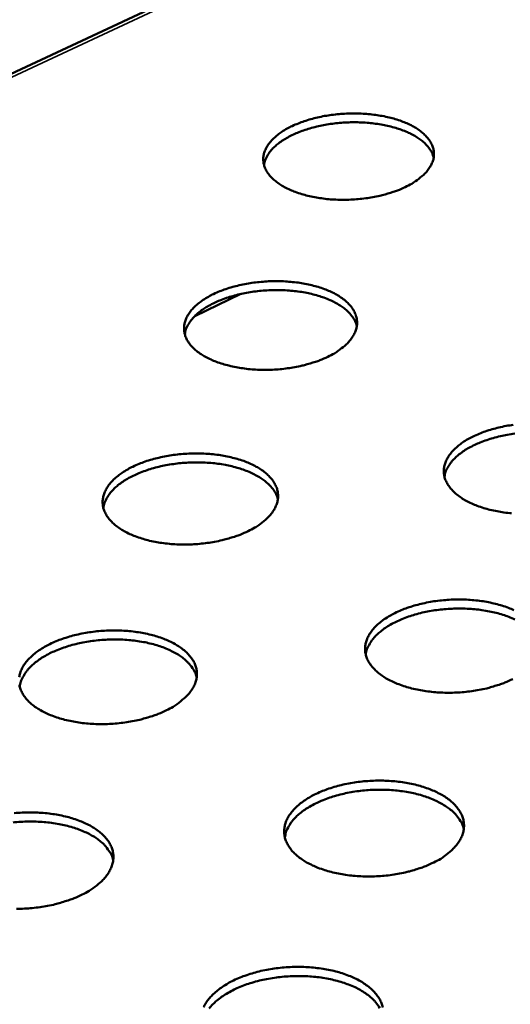
# Model space of a CAD drawing. Units: millimetres. Extents: x 49 to 4380, y 75 to 3075.
# Drawn here: x 3350 to 3416, y 2611 to 2744 of the extents above; entities that cross this region are included whole.
import ezdxf

# ---------------------------------------------------------------- set-up
doc = ezdxf.new("R2010")
doc.units = ezdxf.units.MM
doc.header["$LTSCALE"] = 15
doc.layers.add('Visible (ISO)', color=7, linetype='Continuous', lineweight=50)
doc.layers.add('Visible Narrow (ISO)', color=7, linetype='Continuous', lineweight=35)

msp = doc.modelspace()

# ---------------------------------------------------------------- linework, layer by layer
at = {"layer": 'Visible (ISO)'}
for p, q in [((3506.34, 2810.88), (3080.08, 2611.24)), ((3379.92, 2707.34), (3373.66, 2704.33))]:
    msp.add_line(p, q, dxfattribs=at)
at = {"layer": 'Visible (ISO)', "flags": 128}
for points in [[(3402.15, 2721.79, -0.013192), (3401.1, 2721.33, -0.024776), (3400.53, 2721.13, -0.002578), (3399.03, 2720.7, -0.013012), (3398.72, 2720.62, -0.01131), (3397.74, 2720.42, -0.011735), (3396.79, 2720.27, -0.010934), (3395.78, 2720.16, -0.011073), (3394.78, 2720.09, -0.011052), (3393.78, 2720.07, -0.010927), (3392.77, 2720.09, -0.011683), (3391.8, 2720.15, -0.011274), (3390.8, 2720.27, -0.012922), (3389.9, 2720.41, -0.012173), (3388.95, 2720.62, -0.014964), (3388.14, 2720.84, -0.013777), (3387.27, 2721.13, -0.018129), (3386.57, 2721.42, -0.016389), (3385.81, 2721.79, -0.022861), (3385.23, 2722.13, -0.020545), (3384.62, 2722.57, -0.029507), (3384.17, 2722.97, -0.026976), (3383.72, 2723.46, -0.037454), (3383.41, 2723.9, -0.035604), (3383.16, 2724.42, -0.043548), (3383.01, 2724.9, -0.042976), (3382.94, 2725.42, -0.04298), (3382.96, 2725.94, -0.043616), (3383.07, 2726.44, -0.035652), (3383.28, 2726.97, -0.037555), (3383.55, 2727.44, -0.027016), (3383.94, 2727.96, -0.029593), (3384.35, 2728.39, -0.020562), (3384.92, 2728.88, -0.022918), (3385.47, 2729.27, -0.016387), (3386.18, 2729.71, -0.018159), (3386.85, 2730.05, -0.01376), (3387.69, 2730.41, -0.01497), (3388.47, 2730.7, -0.012141), (3389.39, 2730.98, -0.012908), (3390.27, 2731.21, -0.011225), (3391.24, 2731.41, -0.01165), (3392.19, 2731.55, -0.010857), (3393.19, 2731.66, -0.010998), (3394.19, 2731.73, -0.010976), (3395.18, 2731.75, -0.010852), (3396.19, 2731.73, -0.011599), (3397.15, 2731.66, -0.011193), (3398.14, 2731.55, -0.01282), (3399.04, 2731.41, -0.012076), (3399.98, 2731.21, -0.01483), (3400.79, 2730.99, -0.01365), (3401.65, 2730.7, -0.017945), (3402.36, 2730.42, -0.01621), (3403.11, 2730.05, -0.022604), (3403.7, 2729.71, -0.020279), (3404.31, 2729.27, -0.029169), (3404.76, 2728.88, -0.026588), (3405.21, 2728.39, -0.037104), (3405.53, 2727.95, -0.035143), (3405.79, 2727.44, -0.043394), (3405.95, 2726.95, -0.042689), (3406.02, 2726.44, -0.0432), (3406.01, 2725.92, -0.043702), (3405.91, 2725.42, -0.036086), (3405.7, 2724.89, -0.03787), (3405.44, 2724.42, -0.027407), (3405.05, 2723.89, -0.029923), (3404.64, 2723.46, -0.020837), (3404.4, 2723.25, -0.006039), (3403.53, 2722.57, -0.033721), (3403.02, 2722.24, -0.021022), (3402.15, 2721.79)], [(3405.99, 2725.81, 0.033157), (3405.76, 2726.44, 0.0565), (3405.57, 2726.78, 0.013634), (3405.06, 2727.43, 0.032438), (3404.82, 2727.69, 0.022698), (3404.28, 2728.14, 0.025188), (3403.76, 2728.51, 0.017762), (3403.07, 2728.91, 0.019754), (3402.43, 2729.22, 0.014622), (3401.62, 2729.54, 0.01603), (3400.86, 2729.79, 0.012653), (3399.96, 2730.03, 0.013579), (3399.11, 2730.21, 0.011477), (3398.14, 2730.36, 0.01203), (3397.22, 2730.47, 0.010888), (3396.22, 2730.53, 0.011144), (3395.25, 2730.56, 0.010793), (3394.25, 2730.53, 0.010786), (3393.26, 2730.47, 0.011175), (3392.29, 2730.36, 0.010904), (3391.31, 2730.21, 0.012089), (3390.4, 2730.03, 0.011518), (3389.45, 2729.79, 0.013675), (3388.62, 2729.53, 0.012727), (3387.75, 2729.22, 0.01618), (3387.02, 2728.9, 0.014743), (3386.24, 2728.51, 0.019978), (3385.63, 2728.14, 0.017955), (3384.99, 2727.69, 0.025509), (3384.5, 2727.28, 0.023001), (3384.01, 2726.78, 0.032838), (3383.8, 2726.5, 0.0139), (3383.36, 2725.8, 0.057002), (3383.19, 2725.45, 0.033552), (3383.03, 2724.8)], [(3391.67, 2698.83, -0.013291), (3390.61, 2698.36, -0.024926), (3390.02, 2698.15, -0.002614), (3388.5, 2697.71, -0.013113), (3388.19, 2697.63, -0.011437), (3387.2, 2697.42, -0.011853), (3386.23, 2697.27, -0.011073), (3385.21, 2697.15, -0.011205), (3384.19, 2697.08, -0.011206), (3383.18, 2697.06, -0.011072), (3382.15, 2697.08, -0.011855), (3381.17, 2697.15, -0.011437), (3380.16, 2697.27, -0.013116), (3379.25, 2697.42, -0.012357), (3378.29, 2697.63, -0.015184), (3377.46, 2697.86, -0.013989), (3376.59, 2698.15, -0.018373), (3375.87, 2698.45, -0.016634), (3375.11, 2698.83, -0.023106), (3374.52, 2699.18, -0.020816), (3373.91, 2699.63, -0.029677), (3373.45, 2700.04, -0.027211), (3373.01, 2700.54, -0.037389), (3372.69, 2701, -0.035611), (3372.44, 2701.53, -0.043099), (3372.29, 2702.03, -0.042568), (3372.22, 2702.56, -0.042311), (3372.25, 2703.09, -0.042978), (3372.36, 2703.61, -0.035153), (3372.57, 2704.15, -0.037048), (3372.85, 2704.63, -0.026808), (3373.25, 2705.17, -0.029331), (3373.67, 2705.62, -0.020533), (3374.25, 2706.12, -0.022836), (3374.81, 2706.52, -0.01644), (3375.54, 2706.96, -0.018177), (3376.22, 2707.32, -0.013851), (3377.07, 2707.69, -0.015041), (3377.86, 2707.98, -0.012252), (3378.8, 2708.28, -0.013008), (3379.69, 2708.5, -0.01135), (3380.68, 2708.71, -0.011767), (3381.64, 2708.86, -0.010995), (3382.65, 2708.97, -0.011128), (3383.66, 2709.04, -0.011128), (3384.67, 2709.06, -0.010996), (3385.69, 2709.04, -0.011768), (3386.66, 2708.97, -0.011353), (3387.67, 2708.86, -0.013011), (3388.57, 2708.71, -0.012257), (3389.53, 2708.5, -0.015047), (3390.35, 2708.28, -0.013858), (3391.22, 2707.98, -0.018185), (3391.93, 2707.69, -0.01645), (3392.7, 2707.32, -0.022845), (3393.29, 2706.96, -0.020544), (3393.91, 2706.52, -0.029339), (3394.36, 2706.11, -0.02682), (3394.81, 2705.62, -0.037047), (3395.13, 2705.16, -0.035157), (3395.39, 2704.63, -0.042959), (3395.55, 2704.13, -0.042294), (3395.62, 2703.61, -0.042534), (3395.61, 2703.07, -0.043067), (3395.5, 2702.56, -0.035581), (3395.29, 2702.01, -0.037358), (3395.02, 2701.53, -0.027193), (3394.62, 2700.99, -0.029656), (3394.21, 2700.54, -0.020808), (3393.96, 2700.33, -0.006017), (3393.08, 2699.63, -0.033714), (3392.56, 2699.29, -0.020984), (3391.67, 2698.83)], [(3395.59, 2703, 0.033107), (3395.36, 2703.64, 0.056322), (3395.16, 2704, 0.013585), (3394.64, 2704.67, 0.032426), (3394.4, 2704.93, 0.022866), (3393.86, 2705.4, 0.025314), (3393.33, 2705.77, 0.017952), (3392.63, 2706.18, 0.019926), (3391.97, 2706.5, 0.014804), (3391.15, 2706.83, 0.016209), (3390.38, 2707.08, 0.012823), (3389.47, 2707.33, 0.013751), (3388.6, 2707.51, 0.011638), (3387.62, 2707.67, 0.012194), (3386.68, 2707.77, 0.011044), (3385.67, 2707.84, 0.011301), (3384.68, 2707.86, 0.010947), (3383.67, 2707.83, 0.01094), (3382.66, 2707.76, 0.011331), (3381.68, 2707.65, 0.01106), (3380.68, 2707.49, 0.012252), (3379.76, 2707.3, 0.011678), (3378.8, 2707.05, 0.013846), (3377.96, 2706.79, 0.012896), (3377.07, 2706.46, 0.016357), (3376.34, 2706.13, 0.014923), (3375.55, 2705.73, 0.020146), (3374.93, 2705.35, 0.018141), (3374.28, 2704.88, 0.025625), (3373.79, 2704.46, 0.023161), (3373.3, 2703.94, 0.03281), (3373.08, 2703.66, 0.013839), (3372.64, 2702.94, 0.056801), (3372.48, 2702.57, 0.033486), (3372.32, 2701.9)], [(3416.53, 2677.65, -0.011537), (3415.5, 2677.77, -0.013142), (3414.58, 2677.92, -0.012414), (3413.6, 2678.13, -0.015136), (3412.76, 2678.37, -0.013985), (3411.87, 2678.67, -0.018209), (3411.14, 2678.97, -0.016533), (3410.37, 2679.36, -0.022757), (3409.76, 2679.73, -0.020543), (3409.13, 2680.19, -0.029064), (3408.66, 2680.6, -0.026644), (3408.2, 2681.12, -0.036528), (3407.87, 2681.59, -0.034709), (3407.61, 2682.12, -0.04231), (3407.44, 2682.64, -0.04169), (3407.37, 2683.18, -0.042103), (3407.38, 2683.72, -0.04267), (3407.48, 2684.25, -0.035552), (3407.69, 2684.8, -0.037324), (3407.96, 2685.3, -0.027393), (3408.35, 2685.85, -0.029843), (3408.77, 2686.3, -0.021047), (3409.35, 2686.81, -0.023345), (3409.9, 2687.23, -0.016844), (3410.63, 2687.68, -0.018607), (3411.31, 2688.04, -0.014164), (3412.16, 2688.42, -0.015386), (3412.96, 2688.73, -0.012498), (3413.9, 2689.02, -0.013282), (3414.79, 2689.26, -0.011545), (3415.79, 2689.47, -0.011986), (3416.76, 2689.62, -0.011148)], [(3416.96, 2688.43, 0.011215), (3415.95, 2688.27, 0.012409), (3415.01, 2688.08, 0.011836), (3414.04, 2687.84, 0.014007), (3413.19, 2687.57, 0.013058), (3412.29, 2687.24, 0.016515), (3411.54, 2686.91, 0.015089), (3410.74, 2686.5, 0.020285), (3410.11, 2686.12, 0.018302), (3409.45, 2685.64, 0.025696), (3408.96, 2685.21, 0.023278), (3408.46, 2684.69, 0.032723), (3408.24, 2684.4, 0.013739), (3407.78, 2683.66, 0.056526), (3407.61, 2683.28, 0.033361), (3407.45, 2682.6)], [(3380.9, 2675.24, -0.013391), (3379.82, 2674.76, -0.025076), (3379.23, 2674.55, -0.002651), (3377.68, 2674.09, -0.013215), (3377.37, 2674.01, -0.011567), (3376.36, 2673.79, -0.011974), (3375.37, 2673.64, -0.011216), (3374.34, 2673.52, -0.01134), (3373.31, 2673.45, -0.011364), (3372.28, 2673.42, -0.011222), (3371.24, 2673.45, -0.012031), (3370.25, 2673.52, -0.011604), (3369.22, 2673.64, -0.013316), (3368.3, 2673.79, -0.012547), (3367.33, 2674.01, -0.01541), (3366.49, 2674.24, -0.014207), (3365.61, 2674.55, -0.018622), (3364.89, 2674.85, -0.016885), (3364.12, 2675.24, -0.023352), (3363.52, 2675.61, -0.021091), (3362.9, 2676.07, -0.029842), (3362.44, 2676.49, -0.027441), (3361.99, 2677, -0.03731), (3361.68, 2677.48, -0.035605), (3361.42, 2678.02, -0.042639), (3361.27, 2678.53, -0.04215), (3361.21, 2679.07, -0.041642), (3361.24, 2679.62, -0.04234), (3361.36, 2680.15, -0.034656), (3361.58, 2680.71, -0.036541), (3361.86, 2681.21, -0.026596), (3362.27, 2681.76, -0.029066), (3362.7, 2682.21, -0.0205), (3363.29, 2682.73, -0.02275), (3363.86, 2683.14, -0.016492), (3364.6, 2683.6, -0.018194), (3365.29, 2683.96, -0.013942), (3366.15, 2684.34, -0.015112), (3366.96, 2684.65, -0.012365), (3367.91, 2684.95, -0.013108), (3368.82, 2685.18, -0.011478), (3369.82, 2685.39, -0.011885), (3370.8, 2685.55, -0.011136), (3371.83, 2685.66, -0.011261), (3372.85, 2685.73, -0.011284), (3373.87, 2685.76, -0.011144), (3374.9, 2685.73, -0.011943), (3375.89, 2685.67, -0.011518), (3376.91, 2685.55, -0.013208), (3377.83, 2685.39, -0.012443), (3378.79, 2685.18, -0.015269), (3379.62, 2684.95, -0.014072), (3380.51, 2684.65, -0.01843), (3381.23, 2684.35, -0.016696), (3382, 2683.96, -0.023088), (3382.59, 2683.6, -0.020814), (3383.22, 2683.14, -0.029504), (3383.68, 2682.72, -0.027048), (3384.13, 2682.21, -0.036976), (3384.45, 2681.74, -0.035159), (3384.71, 2681.21, -0.042512), (3384.87, 2680.69, -0.04189), (3384.94, 2680.15, -0.041868), (3384.92, 2679.6, -0.042431), (3384.81, 2679.07, -0.035077), (3384.59, 2678.51, -0.036845), (3384.32, 2678.02, -0.026977), (3383.91, 2677.46, -0.029386), (3383.48, 2677, -0.020774), (3383.24, 2676.78, -0.005993), (3382.33, 2676.07, -0.033703), (3381.81, 2675.71, -0.020942), (3380.9, 2675.24)], [(3384.91, 2679.57, 0.033049), (3384.68, 2680.23, 0.056132), (3384.48, 2680.59, 0.013531), (3383.95, 2681.29, 0.032405), (3383.7, 2681.55, 0.023031), (3383.15, 2682.03, 0.025436), (3382.61, 2682.42, 0.018142), (3381.9, 2682.83, 0.020099), (3381.23, 2683.16, 0.014989), (3380.4, 2683.5, 0.016391), (3379.62, 2683.76, 0.012997), (3378.69, 2684.01, 0.013926), (3377.81, 2684.2, 0.011802), (3376.81, 2684.36, 0.012361), (3375.86, 2684.46, 0.011203), (3374.83, 2684.52, 0.011462), (3373.83, 2684.54, 0.011105), (3372.8, 2684.51, 0.011098), (3371.78, 2684.44, 0.011492), (3370.78, 2684.32, 0.011218), (3369.77, 2684.16, 0.012418), (3368.83, 2683.96, 0.011842), (3367.86, 2683.7, 0.014019), (3367.01, 2683.42, 0.013068), (3366.11, 2683.08, 0.016534), (3365.36, 2682.74, 0.015104), (3364.57, 2682.32, 0.020312), (3363.94, 2681.93, 0.018326), (3363.28, 2681.45, 0.025735), (3362.79, 2681.01, 0.023314), (3362.29, 2680.48, 0.032769), (3362.08, 2680.19, 0.01377), (3361.63, 2679.45, 0.056583), (3361.46, 2679.06, 0.033407), (3361.31, 2678.38)], [(3416.71, 2655.23, -0.013678), (3415.63, 2654.74, -0.025576), (3415.03, 2654.52, -0.002759), (3413.48, 2654.06, -0.013498), (3413.16, 2653.97, -0.011769), (3412.14, 2653.75, -0.0122), (3411.15, 2653.59, -0.011376), (3410.11, 2653.47, -0.011521), (3409.07, 2653.4, -0.011485), (3408.03, 2653.38, -0.011364), (3406.98, 2653.4, -0.01211), (3405.97, 2653.47, -0.011707), (3404.93, 2653.59, -0.013342), (3403.99, 2653.75, -0.012605), (3403.01, 2653.97, -0.01536), (3402.16, 2654.21, -0.014203), (3401.26, 2654.52, -0.018453), (3400.52, 2654.84, -0.01678), (3399.73, 2655.23, -0.022995), (3399.12, 2655.61, -0.02081), (3398.48, 2656.08, -0.029221), (3398.01, 2656.51, -0.026865), (3397.55, 2657.04, -0.03645), (3397.22, 2657.52, -0.034705), (3396.95, 2658.07, -0.041864), (3396.79, 2658.6, -0.041287), (3396.72, 2659.16, -0.041441), (3396.73, 2659.71, -0.042037), (3396.84, 2660.26, -0.035044), (3397.05, 2660.83, -0.036806), (3397.33, 2661.34, -0.02717), (3397.73, 2661.9, -0.029567), (3398.16, 2662.37, -0.021012), (3398.74, 2662.89, -0.023255), (3399.31, 2663.32, -0.016898), (3400.05, 2663.78, -0.018624), (3400.75, 2664.15, -0.014259), (3401.61, 2664.55, -0.01546), (3402.42, 2664.86, -0.012615), (3403.37, 2665.16, -0.013387), (3404.28, 2665.4, -0.011677), (3405.29, 2665.62, -0.012109), (3406.28, 2665.78, -0.011293), (3407.32, 2665.9, -0.01144), (3408.35, 2665.97, -0.011403), (3409.38, 2665.99, -0.011284), (3410.43, 2665.97, -0.01202), (3411.43, 2665.9, -0.01162), (3412.46, 2665.78, -0.013234), (3413.39, 2665.62, -0.0125), (3414.37, 2665.4, -0.01522), (3415.22, 2665.17, -0.014067), (3416.12, 2664.86, -0.018264), (3416.85, 2664.55, -0.016593)], [(3416.98, 2663.29, 0.015186), (3416.14, 2663.65, 0.016586), (3415.36, 2663.92, 0.01318), (3414.42, 2664.18, 0.014113), (3413.53, 2664.38, 0.011974), (3412.52, 2664.55, 0.012536), (3411.56, 2664.67, 0.011367), (3410.52, 2664.74, 0.011629), (3409.51, 2664.77, 0.011266), (3408.47, 2664.75, 0.01126), (3407.43, 2664.68, 0.011652), (3406.42, 2664.57, 0.011379), (3405.4, 2664.4, 0.01258), (3404.45, 2664.21, 0.012005), (3403.46, 2663.95, 0.014184), (3402.6, 2663.68, 0.013235), (3401.69, 2663.33, 0.016695), (3400.93, 2662.99, 0.015275), (3400.12, 2662.57, 0.02045), (3399.48, 2662.17, 0.018488), (3398.82, 2661.68, 0.025801), (3398.31, 2661.23, 0.023428), (3397.81, 2660.69, 0.032671), (3397.59, 2660.39, 0.013664), (3397.13, 2659.64, 0.056294), (3396.96, 2659.25, 0.033272), (3396.8, 2658.55)], [(3349.93, 2655.5, -0.041702), (3350.05, 2656.04, -0.034161), (3350.28, 2656.62, -0.036033), (3350.57, 2657.13, -0.026381), (3350.99, 2657.69, -0.028796), (3351.43, 2658.16, -0.020465), (3352.03, 2658.69, -0.02266), (3352.61, 2659.12, -0.016543), (3353.36, 2659.58, -0.018208), (3354.07, 2659.96, -0.014034), (3354.94, 2660.35, -0.015183), (3355.76, 2660.67, -0.012479), (3356.73, 2660.97, -0.01321), (3357.65, 2661.22, -0.011608), (3358.67, 2661.43, -0.012006), (3359.66, 2661.59, -0.01128), (3360.7, 2661.71, -0.011397), (3361.74, 2661.78, -0.011444), (3362.77, 2661.81, -0.011295), (3363.82, 2661.78, -0.012122), (3364.82, 2661.71, -0.011688), (3365.85, 2661.59, -0.01341), (3366.78, 2661.43, -0.012635), (3367.76, 2661.22, -0.015497), (3368.6, 2660.98, -0.014292), (3369.49, 2660.67, -0.01868), (3370.22, 2660.36, -0.016948), (3371, 2659.96, -0.023333), (3371.6, 2659.59, -0.021087), (3372.23, 2659.12, -0.029663), (3372.7, 2658.69, -0.027273), (3373.15, 2658.16, -0.036892), (3373.48, 2657.68, -0.035148), (3373.74, 2657.13, -0.042054), (3373.89, 2656.6, -0.041475), (3373.96, 2656.04, -0.041202), (3373.93, 2655.48, -0.041796), (3373.82, 2654.94, -0.034575), (3373.6, 2654.36, -0.036332), (3373.31, 2653.85, -0.026757), (3372.9, 2653.28, -0.029112), (3372.46, 2652.81, -0.020738), (3372.21, 2652.58, -0.005968), (3371.29, 2651.85, -0.033688), (3370.76, 2651.48, -0.020898), (3369.83, 2651)], [(3373.93, 2655.49, 0.032982), (3373.7, 2656.17, 0.055932), (3373.49, 2656.54, 0.013471), (3372.95, 2657.26, 0.032375), (3372.7, 2657.53, 0.023193), (3372.14, 2658.02, 0.025554), (3371.59, 2658.42, 0.018335), (3370.87, 2658.84, 0.020273), (3370.2, 2659.18, 0.015177), (3369.35, 2659.52, 0.016575), (3368.55, 2659.79, 0.013175), (3367.61, 2660.05, 0.014105), (3366.72, 2660.24, 0.011971), (3365.71, 2660.4, 0.012532), (3364.74, 2660.5, 0.011366), (3363.69, 2660.57, 0.011626), (3362.67, 2660.58, 0.011267), (3361.63, 2660.55, 0.01126), (3360.59, 2660.47, 0.011655), (3359.58, 2660.35, 0.011381), (3358.55, 2660.17, 0.012586), (3357.6, 2659.96, 0.012009), (3356.62, 2659.7, 0.014194), (3355.75, 2659.41, 0.013243), (3354.84, 2659.06, 0.016711), (3354.08, 2658.71, 0.015287), (3353.28, 2658.27, 0.020474), (3352.64, 2657.87, 0.018509), (3351.98, 2657.36, 0.025836), (3351.48, 2656.91, 0.023461), (3350.98, 2656.36, 0.032715), (3350.76, 2656.06, 0.013693), (3350.31, 2655.3, 0.05635), (3350.15, 2654.91, 0.033315), (3350, 2654.2)], [(3369.83, 2651, -0.013493), (3368.74, 2650.5, -0.025227), (3368.13, 2650.28, -0.002688), (3366.56, 2649.81, -0.013318), (3366.24, 2649.73, -0.011699), (3365.22, 2649.51, -0.012096), (3364.22, 2649.35, -0.011363), (3363.17, 2649.23, -0.011478), (3362.13, 2649.15, -0.011527), (3361.08, 2649.13, -0.011376), (3360.03, 2649.15, -0.012213), (3359.02, 2649.22, -0.011776), (3357.98, 2649.35, -0.013521), (3357.05, 2649.51, -0.012742), (3356.06, 2649.73, -0.015642), (3355.22, 2649.97, -0.014431), (3354.32, 2650.28, -0.018876), (3353.59, 2650.6, -0.017142), (3352.82, 2651, -0.023601), (3352.21, 2651.37, -0.02137), (3351.59, 2651.85, -0.030001), (3351.12, 2652.28, -0.027668), (3350.67, 2652.81, -0.037217), (3350.36, 2653.3, -0.035586), (3350.1, 2653.85, -0.042168), (3349.95, 2654.38, -0.041723)], [(3406.02, 2630.43, -0.013783), (3404.92, 2629.92, -0.025733), (3404.31, 2629.7, -0.002798), (3402.74, 2629.21, -0.013605), (3402.41, 2629.13, -0.011906), (3401.38, 2628.9, -0.012328), (3400.37, 2628.74, -0.011527), (3399.31, 2628.61, -0.011664), (3398.26, 2628.54, -0.011651), (3397.2, 2628.51, -0.011522), (3396.13, 2628.54, -0.012295), (3395.12, 2628.61, -0.011883), (3394.07, 2628.74, -0.013548), (3393.11, 2628.9, -0.012802), (3392.11, 2629.13, -0.01559), (3391.25, 2629.37, -0.014427), (3390.34, 2629.7, -0.018702), (3389.6, 2630.02, -0.017034), (3388.8, 2630.43, -0.023235), (3388.18, 2630.81, -0.02108), (3387.54, 2631.3, -0.029372), (3387.06, 2631.74, -0.027082), (3386.6, 2632.28, -0.036359), (3386.27, 2632.78, -0.034688), (3386, 2633.34, -0.041407), (3385.84, 2633.89, -0.040875), (3385.77, 2634.46, -0.040778), (3385.79, 2635.03, -0.041404), (3385.9, 2635.59, -0.034537), (3386.12, 2636.18, -0.036288), (3386.4, 2636.7, -0.026944), (3386.82, 2637.28, -0.029287), (3387.25, 2637.76, -0.020973), (3387.85, 2638.3, -0.02316), (3388.43, 2638.74, -0.01695), (3389.17, 2639.21, -0.018639), (3389.88, 2639.6, -0.014355), (3390.76, 2640, -0.015534), (3391.59, 2640.32, -0.012735), (3392.55, 2640.64, -0.013493), (3393.48, 2640.88, -0.011812), (3394.51, 2641.1, -0.012234), (3395.51, 2641.27, -0.011442), (3396.56, 2641.39, -0.011581), (3397.61, 2641.46, -0.011567), (3398.65, 2641.49, -0.011439), (3399.71, 2641.46, -0.012202), (3400.73, 2641.39, -0.011792), (3401.77, 2641.27, -0.013437), (3402.72, 2641.11, -0.012694), (3403.71, 2640.88, -0.015447), (3404.57, 2640.64, -0.014287), (3405.47, 2640.32, -0.018509), (3406.22, 2640, -0.016841), (3407.01, 2639.6, -0.022973), (3407.63, 2639.22, -0.020803), (3408.28, 2638.74, -0.029042), (3408.76, 2638.3, -0.026698), (3409.23, 2637.76, -0.036037), (3409.56, 2637.27, -0.034256), (3409.84, 2636.7, -0.041278), (3410.01, 2636.16, -0.040612), (3410.09, 2635.59, -0.040981), (3410.07, 2635.02, -0.041472), (3409.97, 2634.46, -0.03494), (3409.76, 2633.87, -0.036574), (3409.48, 2633.34, -0.027325), (3409.08, 2632.77, -0.029603), (3408.64, 2632.28, -0.021255), (3408.39, 2632.05, -0.006213), (3407.48, 2631.3, -0.034366), (3406.94, 2630.92, -0.021377), (3406.02, 2630.43)], [(3410.06, 2634.94, 0.032925), (3409.83, 2635.64, 0.055738), (3409.63, 2636.02, 0.013417), (3409.09, 2636.76, 0.032356), (3408.84, 2637.04, 0.023372), (3408.28, 2637.55, 0.025688), (3407.73, 2637.96, 0.018543), (3407, 2638.4, 0.020461), (3406.32, 2638.75, 0.015378), (3405.47, 2639.12, 0.016773), (3404.66, 2639.4, 0.013363), (3403.71, 2639.67, 0.014296), (3402.81, 2639.87, 0.012148), (3401.79, 2640.04, 0.012713), (3400.81, 2640.16, 0.011536), (3399.75, 2640.23, 0.011799), (3398.72, 2640.26, 0.011433), (3397.67, 2640.23, 0.011428), (3396.62, 2640.16, 0.011821), (3395.59, 2640.04, 0.011547), (3394.55, 2639.87, 0.012754), (3393.59, 2639.66, 0.012177), (3392.59, 2639.39, 0.014364), (3391.71, 2639.11, 0.013415), (3390.79, 2638.75, 0.016875), (3390.02, 2638.4, 0.015462), (3389.2, 2637.96, 0.020613), (3388.56, 2637.55, 0.018674), (3387.88, 2637.04, 0.025898), (3387.37, 2636.58, 0.023572), (3386.86, 2636.02, 0.032607), (3386.64, 2635.72, 0.01358), (3386.18, 2634.93, 0.056046), (3386.01, 2634.53, 0.03317), (3385.86, 2633.81)], [(3349.26, 2637.09, -0.011537), (3350.31, 2637.16, -0.011609), (3351.36, 2637.18, -0.011451), (3352.43, 2637.16, -0.012307), (3353.44, 2637.09, -0.011862), (3354.48, 2636.96, -0.013619), (3355.43, 2636.8, -0.012833), (3356.42, 2636.58, -0.015732), (3357.27, 2636.33, -0.014518), (3358.17, 2636.01, -0.018935), (3358.91, 2635.69, -0.017206), (3359.7, 2635.29, -0.023579), (3360.31, 2634.9, -0.021364), (3360.94, 2634.42, -0.029817), (3361.41, 2633.98, -0.027494), (3361.87, 2633.44, -0.036795), (3362.19, 2632.94, -0.035124), (3362.45, 2632.38, -0.041584), (3362.61, 2631.83, -0.041051), (3362.67, 2631.26, -0.040537), (3362.64, 2630.68, -0.04116), (3362.52, 2630.12, -0.034074), (3362.29, 2629.53, -0.035819), (3362, 2629, -0.026534), (3361.58, 2628.42, -0.028834), (3361.13, 2627.93, -0.020697), (3360.88, 2627.7, -0.005941), (3359.94, 2626.94, -0.033669), (3359.39, 2626.57, -0.02085), (3358.45, 2626.07)], [(3362.65, 2630.74, 0.032907), (3362.41, 2631.44, 0.05572), (3362.2, 2631.82, 0.013406), (3361.65, 2632.55, 0.032338), (3361.4, 2632.83, 0.023353), (3360.83, 2633.34, 0.025669), (3360.27, 2633.75, 0.018528), (3359.54, 2634.18, 0.020446), (3358.85, 2634.53, 0.015368), (3357.99, 2634.88, 0.016761), (3357.18, 2635.15, 0.013356), (3356.22, 2635.41, 0.014288), (3355.31, 2635.61, 0.012144), (3354.28, 2635.77, 0.012706), (3353.3, 2635.87, 0.011533), (3352.24, 2635.94, 0.011795), (3351.2, 2635.95, 0.011432), (3350.14, 2635.91, 0.011425), (3349.09, 2635.83, 0.011822)], [(3358.45, 2626.07, -0.013595), (3357.34, 2625.56, -0.025379), (3356.73, 2625.34, -0.002726), (3355.13, 2624.85, -0.013422), (3354.8, 2624.76, -0.011834), (3353.77, 2624.54, -0.012221), (3352.75, 2624.37, -0.011514), (3351.69, 2624.25, -0.01162), (3350.63, 2624.17, -0.011694), (3349.57, 2624.15, -0.011534)], [(3374.87, 2610.83, -0.03577), (3375.17, 2611.37, -0.026715), (3375.59, 2611.96, -0.029003), (3376.03, 2612.46, -0.02093), (3376.64, 2613.01, -0.023062), (3377.23, 2613.46, -0.017), (3377.99, 2613.95, -0.018651), (3378.71, 2614.35, -0.014451), (3379.6, 2614.76, -0.015607), (3380.45, 2615.09, -0.012856), (3381.43, 2615.41, -0.013599), (3382.37, 2615.67, -0.01195), (3383.41, 2615.89, -0.012363), (3384.43, 2616.06, -0.011595), (3385.5, 2616.19, -0.011725), (3386.56, 2616.26, -0.011735), (3387.62, 2616.29, -0.011599), (3388.7, 2616.26, -0.012389), (3389.72, 2616.19, -0.01197), (3390.78, 2616.06, -0.013646), (3391.74, 2615.9, -0.012894), (3392.74, 2615.67, -0.01568), (3393.61, 2615.42, -0.014513), (3394.53, 2615.09, -0.018759), (3395.29, 2614.76, -0.017096), (3396.09, 2614.35, -0.023211), (3396.71, 2613.95, -0.021072), (3397.36, 2613.46, -0.029188), (3397.85, 2613, -0.026909), (3398.32, 2612.46, -0.035941), (3398.66, 2611.95, -0.034233), (3398.93, 2611.37, -0.040822), (3399.1, 2610.81, -0.040203)], [(3398.71, 2610.72, 0.013343), (3398.17, 2611.47, 0.032305), (3397.91, 2611.76, 0.023528), (3397.34, 2612.29, 0.025796), (3396.78, 2612.71, 0.018738), (3396.05, 2613.16, 0.020634), (3395.35, 2613.52, 0.015574), (3394.48, 2613.89, 0.016962), (3393.67, 2614.18, 0.01355), (3392.7, 2614.45, 0.014483), (3391.78, 2614.66, 0.012327), (3390.75, 2614.84, 0.012893), (3389.75, 2614.95, 0.011709), (3388.68, 2615.03, 0.011974), (3387.63, 2615.05, 0.011604), (3386.56, 2615.02, 0.011599), (3385.49, 2614.94, 0.011994), (3384.45, 2614.81, 0.011719), (3383.39, 2614.64, 0.012931), (3382.41, 2614.42, 0.012353), (3381.4, 2614.14, 0.014545), (3380.51, 2613.85, 0.013597), (3379.57, 2613.48, 0.017056), (3378.79, 2613.11, 0.01565), (3377.97, 2612.65, 0.020772), (3377.31, 2612.23, 0.018857), (3376.63, 2611.7, 0.025985), (3376.12, 2611.23, 0.023708), (3375.6, 2610.65, 0.032529)]]:
    msp.add_lwpolyline(points, format="xyb", dxfattribs=at)
at = {"layer": 'Visible Narrow (ISO)'}
msp.add_line((3506.85, 2810.64), (3081.38, 2611.31), dxfattribs=at)

doc.saveas('drawing.dxf')
